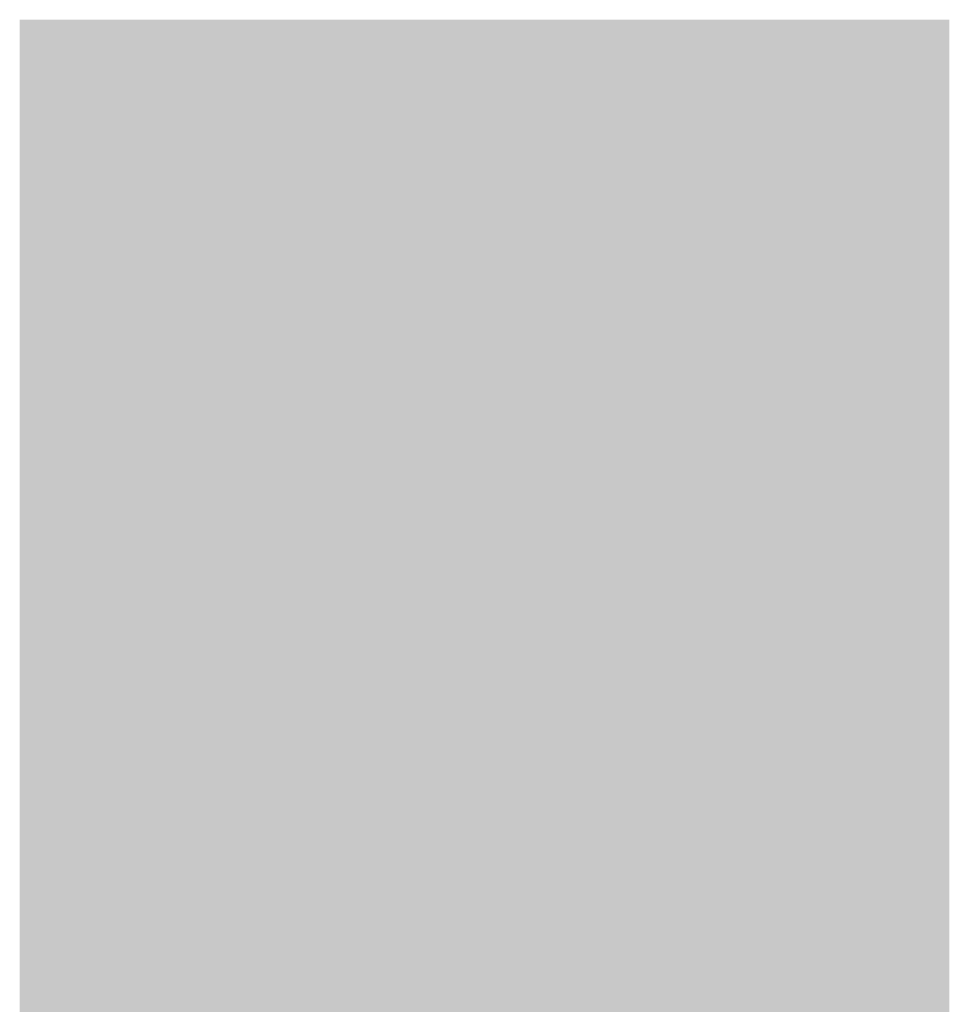
# Model space of a CAD drawing. Extents: x -138 to 788, y 15 to 1082.
# Drawn here: x 87 to 124, y 142 to 182 of the extents above; entities that cross this region are included whole.
import ezdxf

# ---------------------------------------------------------------- set-up
doc = ezdxf.new("R2010")
doc.units = 0
doc.layers.add('EBENE_1', color=160, linetype='Continuous')

msp = doc.modelspace()

# ---------------------------------------------------------------- hatches: boundary and pattern name
at = {"layer": 'EBENE_1'}
for points in [[(124.333, 181.836), (86.868, 181.836), (86.868, 14.831)], [(124.333, 181.836), (124.333, 14.831), (86.868, 14.831)]]:
    msp.add_hatch(color=55, dxfattribs=at).paths.add_polyline_path(points, is_closed=False)
h = msp.add_hatch(color=4, dxfattribs=at)
edge = h.paths.add_edge_path()
edge.add_spline(control_points=[(101.854, 174.3), (101.854, 174.3), (101.854, 174.449), (101.854, 174.449), (101.854, 174.449), (101.833, 174.851), (101.833, 174.851), (101.833, 174.851), (101.769, 174.83), (101.769, 174.83), (101.544, 174.768), (101.61, 174.537), (101.6, 174.364), (101.6, 174.364), (101.621, 174.3), (101.621, 174.3)], knot_values=[0, 0, 0, 0, 1, 1, 1, 2, 2, 2, 3, 3, 3, 4, 4, 4, 5, 5, 5, 5], degree=3, periodic=0)
h = msp.add_hatch(color=4, dxfattribs=at)
edge = h.paths.add_edge_path()
edge.add_spline(control_points=[(101.431, 173.835), (101.431, 173.835), (101.431, 174.131), (101.431, 174.131), (101.431, 174.131), (101.367, 174.131), (101.367, 174.131), (101.367, 174.131), (101.304, 174.11), (101.304, 174.11), (101.073, 174.072), (100.959, 173.896), (100.902, 173.687), (100.902, 173.687), (100.902, 173.623), (100.902, 173.623), (100.902, 173.623), (100.88, 173.56), (100.88, 173.56), (100.88, 173.56), (100.88, 173.39), (100.88, 173.39), (100.88, 173.39), (100.902, 173.348), (100.902, 173.348), (100.902, 173.348), (100.902, 173.285), (100.902, 173.285), (100.902, 173.285), (100.923, 173.242), (100.923, 173.242), (100.923, 173.242), (100.944, 173.179), (100.944, 173.179), (100.944, 173.179), (100.986, 173.094), (100.986, 173.094), (100.986, 173.094), (101.028, 173.052), (101.028, 173.052), (101.028, 173.052), (101.05, 173.009), (101.05, 173.009), (101.05, 173.009), (101.092, 172.988), (101.092, 172.988), (101.092, 172.988), (101.134, 172.946), (101.134, 172.946), (101.134, 172.946), (101.134, 173.56), (101.134, 173.56), (101.134, 173.56), (101.156, 173.623), (101.156, 173.623), (101.156, 173.623), (101.177, 173.687), (101.177, 173.687), (101.177, 173.687), (101.219, 173.771), (101.219, 173.771), (101.219, 173.771), (101.261, 173.792), (101.261, 173.792), (101.261, 173.792), (101.325, 173.814), (101.325, 173.814), (101.325, 173.814), (101.367, 173.835), (101.367, 173.835)], knot_values=[0, 0, 0, 0, 1, 1, 1, 2, 2, 2, 3, 3, 3, 4, 4, 4, 5, 5, 5, 6, 6, 6, 7, 7, 7, 8, 8, 8, 9, 9, 9, 10, 10, 10, 11, 11, 11, 12, 12, 12, 13, 13, 13, 14, 14, 14, 15, 15, 15, 16, 16, 16, 17, 17, 17, 18, 18, 18, 19, 19, 19, 20, 20, 20, 21, 21, 21, 22, 22, 22, 23, 23, 23, 23], degree=3, periodic=0)
h = msp.add_hatch(color=4, dxfattribs=at)
edge = h.paths.add_edge_path()
edge.add_spline(control_points=[(101.833, 173.411), (101.833, 173.411), (101.833, 173.517), (101.833, 173.517), (101.833, 173.517), (101.812, 174.004), (101.812, 174.004), (101.812, 174.004), (101.769, 173.962), (101.769, 173.962), (101.507, 173.744), (101.506, 173.357), (101.769, 173.136), (101.769, 173.136), (101.833, 173.094), (101.833, 173.094)], knot_values=[0, 0, 0, 0, 1, 1, 1, 2, 2, 2, 3, 3, 3, 4, 4, 4, 5, 5, 5, 5], degree=3, periodic=0)
h = msp.add_hatch(color=4, dxfattribs=at)
edge = h.paths.add_edge_path()
edge.add_spline(control_points=[(103.463, 173.517), (103.463, 173.517), (103.463, 173.538), (103.463, 173.538), (103.435, 173.73), (103.449, 173.743), (103.314, 173.898), (103.314, 173.898), (103.251, 173.94), (103.251, 173.94), (103.251, 173.94), (103.293, 173.094), (103.293, 173.094), (103.293, 173.094), (103.314, 173.115), (103.314, 173.115), (103.427, 173.267), (103.394, 173.203), (103.463, 173.39), (103.463, 173.39), (103.463, 173.454), (103.463, 173.454)], knot_values=[0, 0, 0, 0, 1, 1, 1, 2, 2, 2, 3, 3, 3, 4, 4, 4, 5, 5, 5, 6, 6, 6, 7, 7, 7, 7], degree=3, periodic=0)
h = msp.add_hatch(color=4, dxfattribs=at)
edge = h.paths.add_edge_path()
edge.add_spline(control_points=[(101.854, 169.411), (101.854, 169.411), (101.854, 169.538), (101.854, 169.538), (101.854, 169.538), (101.833, 169.961), (101.833, 169.961), (101.833, 169.961), (101.769, 169.94), (101.769, 169.94), (101.532, 169.792), (101.614, 169.694), (101.6, 169.453), (101.6, 169.453), (101.621, 169.411), (101.621, 169.411)], knot_values=[0, 0, 0, 0, 1, 1, 1, 2, 2, 2, 3, 3, 3, 4, 4, 4, 5, 5, 5, 5], degree=3, periodic=0)
h = msp.add_hatch(color=4, dxfattribs=at)
edge = h.paths.add_edge_path()
edge.add_spline(control_points=[(101.833, 165.135), (101.833, 165.135), (101.833, 165.241), (101.833, 165.241), (101.833, 165.241), (101.812, 165.728), (101.812, 165.728), (101.812, 165.728), (101.769, 165.686), (101.769, 165.686), (101.509, 165.494), (101.51, 165.059), (101.769, 164.86), (101.769, 164.86), (101.833, 164.818), (101.833, 164.818)], knot_values=[0, 0, 0, 0, 1, 1, 1, 2, 2, 2, 3, 3, 3, 4, 4, 4, 5, 5, 5, 5], degree=3, periodic=0)
h = msp.add_hatch(color=4, dxfattribs=at)
edge = h.paths.add_edge_path()
edge.add_spline(control_points=[(103.463, 165.241), (103.463, 165.241), (103.463, 165.262), (103.463, 165.262), (103.448, 165.43), (103.434, 165.491), (103.314, 165.622), (103.314, 165.622), (103.251, 165.664), (103.251, 165.664), (103.251, 165.664), (103.293, 164.818), (103.293, 164.818), (103.293, 164.818), (103.336, 164.86), (103.336, 164.86), (103.421, 164.985), (103.406, 164.959), (103.463, 165.114), (103.463, 165.114), (103.463, 165.178), (103.463, 165.178)], knot_values=[0, 0, 0, 0, 1, 1, 1, 2, 2, 2, 3, 3, 3, 4, 4, 4, 5, 5, 5, 6, 6, 6, 7, 7, 7, 7], degree=3, periodic=0)
h = msp.add_hatch(color=4, dxfattribs=at)
edge = h.paths.add_edge_path()
edge.add_spline(control_points=[(103.463, 153.451), (103.463, 153.451), (103.463, 153.472), (103.463, 153.472), (103.461, 153.65), (103.363, 153.744), (103.251, 153.875), (103.251, 153.875), (103.188, 153.917), (103.188, 153.917), (103.188, 153.917), (103.188, 153.536), (103.188, 153.536), (103.188, 153.536), (103.209, 153.493), (103.209, 153.493), (103.209, 153.493), (103.23, 153.007), (103.23, 153.007), (103.23, 153.007), (103.272, 153.028), (103.272, 153.028), (103.272, 153.028), (103.314, 153.049), (103.314, 153.049), (103.314, 153.049), (103.357, 153.091), (103.357, 153.091), (103.357, 153.091), (103.42, 153.219), (103.42, 153.219), (103.42, 153.219), (103.442, 153.282), (103.442, 153.282), (103.442, 153.282), (103.463, 153.324), (103.463, 153.324), (103.463, 153.324), (103.463, 153.388), (103.463, 153.388)], knot_values=[0, 0, 0, 0, 1, 1, 1, 2, 2, 2, 3, 3, 3, 4, 4, 4, 5, 5, 5, 6, 6, 6, 7, 7, 7, 8, 8, 8, 9, 9, 9, 10, 10, 10, 11, 11, 11, 12, 12, 12, 13, 13, 13, 13], degree=3, periodic=0)
h = msp.add_hatch(color=4, dxfattribs=at)
edge = h.paths.add_edge_path()
edge.add_spline(control_points=[(101.854, 151.843), (101.854, 151.843), (101.854, 151.885), (101.854, 151.885), (101.854, 151.885), (101.833, 151.948), (101.833, 151.948), (101.833, 151.948), (101.812, 152.435), (101.812, 152.435), (101.812, 152.435), (101.769, 152.414), (101.769, 152.414), (101.769, 152.414), (101.685, 152.329), (101.685, 152.329), (101.685, 152.329), (101.664, 152.308), (101.664, 152.308), (101.664, 152.308), (101.642, 152.266), (101.642, 152.266), (101.642, 152.266), (101.621, 152.203), (101.621, 152.203), (101.621, 152.203), (101.6, 152.16), (101.6, 152.16), (101.6, 152.16), (101.579, 152.096), (101.579, 152.096), (101.579, 152.096), (101.579, 151.97), (101.579, 151.97), (101.574, 151.827), (101.652, 151.713), (101.748, 151.61), (101.748, 151.61), (101.791, 151.567), (101.791, 151.567), (101.791, 151.567), (101.854, 151.525), (101.854, 151.525)], knot_values=[0, 0, 0, 0, 1, 1, 1, 2, 2, 2, 3, 3, 3, 4, 4, 4, 5, 5, 5, 6, 6, 6, 7, 7, 7, 8, 8, 8, 9, 9, 9, 10, 10, 10, 11, 11, 11, 12, 12, 12, 13, 13, 13, 14, 14, 14, 14], degree=3, periodic=0)
h = msp.add_hatch(color=4, dxfattribs=at)
edge = h.paths.add_edge_path()
edge.add_spline(control_points=[(101.833, 148.477), (101.833, 148.477), (101.833, 148.562), (101.833, 148.562), (101.833, 148.562), (101.812, 149.049), (101.812, 149.049), (101.812, 149.049), (101.769, 149.028), (101.769, 149.028), (101.499, 148.793), (101.513, 148.426), (101.769, 148.181), (101.769, 148.181), (101.833, 148.138), (101.833, 148.138)], knot_values=[0, 0, 0, 0, 1, 1, 1, 2, 2, 2, 3, 3, 3, 4, 4, 4, 5, 5, 5, 5], degree=3, periodic=0)
h = msp.add_hatch(color=4, dxfattribs=at)
edge = h.paths.add_edge_path()
edge.add_spline(control_points=[(103.463, 148.583), (103.463, 148.583), (103.463, 148.647), (103.463, 148.647), (103.463, 148.647), (103.442, 148.71), (103.442, 148.71), (103.442, 148.71), (103.442, 148.773), (103.442, 148.773), (103.442, 148.773), (103.42, 148.816), (103.42, 148.816), (103.42, 148.816), (103.378, 148.858), (103.378, 148.858), (103.378, 148.858), (103.357, 148.921), (103.357, 148.921), (103.357, 148.921), (103.314, 148.964), (103.314, 148.964), (103.314, 148.964), (103.251, 149.006), (103.251, 149.006), (103.251, 149.006), (103.293, 148.138), (103.293, 148.138), (103.293, 148.138), (103.314, 148.181), (103.314, 148.181), (103.426, 148.349), (103.391, 148.226), (103.463, 148.456), (103.463, 148.456), (103.463, 148.519), (103.463, 148.519)], knot_values=[0, 0, 0, 0, 1, 1, 1, 2, 2, 2, 3, 3, 3, 4, 4, 4, 5, 5, 5, 6, 6, 6, 7, 7, 7, 8, 8, 8, 9, 9, 9, 10, 10, 10, 11, 11, 11, 12, 12, 12, 12], degree=3, periodic=0)

doc.saveas('drawing.dxf')
